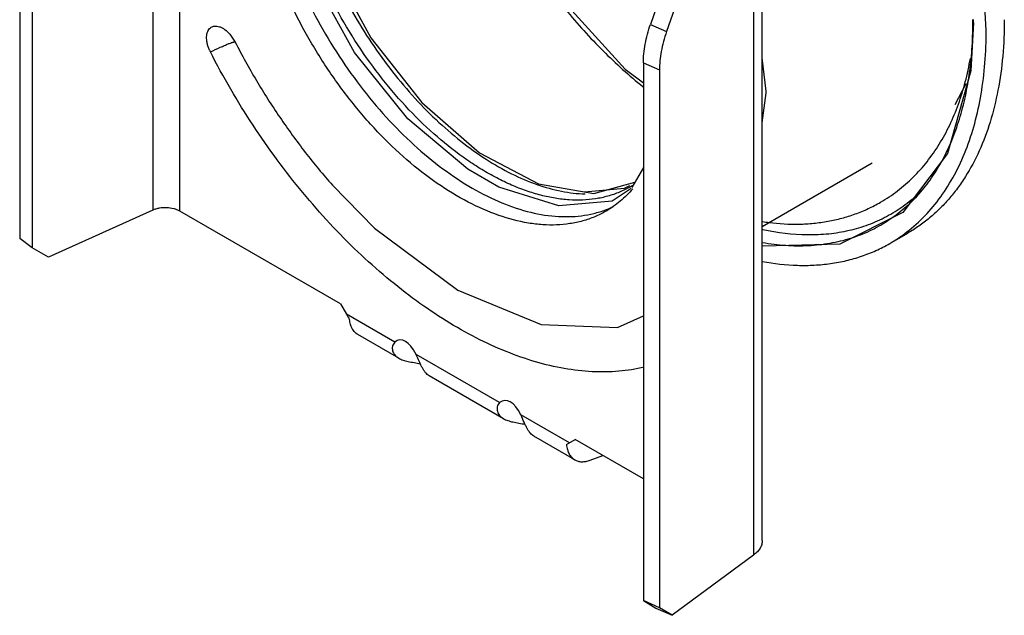
# Model space of a CAD drawing. Units: millimetres. Extents: x 6.2 to 48.2, y 10.6 to 65.3.
# Drawn here: x 9.6 to 48.2, y 10.6 to 33.9 of the extents above; entities that cross this region are included whole.
import ezdxf

# ---------------------------------------------------------------- set-up
doc = ezdxf.new("R2010")
doc.units = ezdxf.units.MM
doc.header["$LTSCALE"] = 4.935342
doc.layers.add('_1', color=7, linetype='CONTINUOUS')

msp = doc.modelspace()

# ---------------------------------------------------------------- linework, layer by layer
at = {"layer": '_1', "color": 7, "linetype": 'CONTINUOUS'}
for p, q in [((14.824, 60.783), (14.824, 26.49)), ((15.882, 26.452), (15.882, 60.745)), ((38.682, 13.56), (38.682, 47.853)), ((38.343, 47.284), (38.343, 12.991)), ((9.614, 46.439), (9.614, 25.379)), ((10.107, 46.075), (10.107, 25.015)), ((35.78, 37.993), (34.306, 33.766)), ((36.41, 37.709), (34.937, 33.481)), ((46.954, 33.857), (46.954, 33.92)), ((34.306, 33.766), (34.937, 33.481)), ((46.954, 33.825), (46.839, 31.944)), ((46.954, 33.825), (46.954, 33.857)), ((17.839, 33.382), (18.052, 33.069)), ((38.839, 31.144), (38.682, 32.45)), ((34.027, 32.265), (34.658, 31.98)), ((34.027, 32.265), (34.027, 11.205)), ((34.658, 31.98), (34.658, 10.921)), ((46.839, 31.944), (45.93, 28.715)), ((46.237, 30.625), (46.663, 31.452)), ((38.682, 29.909), (38.839, 31.08)), ((34.027, 28.157), (33.569, 27.382)), ((38.682, 25.857), (42.979, 28.338)), ((32.09, 27.147), (33.689, 27.584)), ((14.824, 26.49), (10.737, 24.646)), ((22.169, 22.823), (15.882, 26.452)), ((43.668, 25.185), (44.375, 25.593)), ((10.107, 25.015), (9.614, 25.379)), ((10.737, 24.646), (10.107, 25.015)), ((22.169, 22.823), (22.401, 22.42)), ((24.301, 21.324), (22.401, 22.42)), ((24.453, 20.694), (22.854, 21.618)), ((28.402, 18.956), (25.128, 20.846)), ((28.555, 18.327), (25.638, 20.01)), ((31.129, 17.382), (29.23, 18.478)), ((31.339, 16.719), (29.74, 17.642)), ((31.014, 17.315), (31.361, 17.516)), ((34.027, 15.977), (31.361, 17.516)), ((31.943, 16.705), (32.443, 16.892)), ((38.343, 12.991), (35.15, 10.632)), ((34.658, 10.921), (34.027, 11.205)), ((34.027, 11.205), (34.52, 10.916)), ((34.52, 10.916), (35.15, 10.632)), ((35.15, 10.632), (34.658, 10.921))]:
    msp.add_line(p, q, dxfattribs=at)
for points in [[(47.448, 33.54), (47.328, 35.639), (46.379, 40.096), (44.554, 44.613), (41.986, 48.866), (40.169, 51.003)], [(25.829, 46.339), (25.83, 46.324), (26.678, 42.496), (28.303, 38.634), (30.577, 35.042), (33.319, 32.009), (34.027, 31.482)], [(33.546, 27.343), (32.803, 26.847), (30.716, 26.66), (28.364, 27.397), (27.155, 28.094), (24.803, 30.07), (22.714, 32.665), (21.072, 35.653), (20.021, 38.771), (19.659, 41.745)], [(20.425, 42.008), (20.779, 39.155), (21.783, 36.146), (23.353, 33.243), (25.354, 30.7), (27.609, 28.738), (29.919, 27.522), (32.09, 27.147)], [(45.93, 28.715), (44.182, 26.397), (41.722, 25.155), (38.734, 25.081), (38.682, 25.099)], [(21.858, 27.471), (23.506, 25.785), (26.765, 23.354), (30.024, 22.022), (33.011, 21.903), (34.027, 22.358)], [(31.723, 27.211), (33.293, 27.357), (33.502, 27.452)]]:
    msp.add_lwpolyline(points, dxfattribs=at)
for centre, radius, start, end in [((30.254, 33.824), 16.7, 0.3297, 0.469), ((18.438, 33.383), 1.529, 204.1905, 207.1526), ((24.476, 31.08), 14.363, 0.0002, 0.2558), ((31.646, 30.659), 3.751, 299.9975, 302.4061), ((40.617, 31.597), 6.106, 313.2347, 314.6926), ((31.167, 30.195), 3.94, 290.5095, 295.1149), ((40.055, 34.968), 9.028, 261.3094, 262.9646), ((40.612, 30.477), 6.111, 300.0055, 307.6316)]:
    msp.add_arc(centre, radius, start, end, dxfattribs=at)
for centre, major_axis, ratio, start_param, end_param in [((23.533, 23.073), (-1.131, 1.96), 0.577347, 1.570792, 1.678047), ((24.714, 19.931), (-0.245, 1.477), 0.449179, 5.304234, 6.554882), ((28.816, 17.563), (-0.245, 1.477), 0.449179, 5.304234, 6.554882)]:
    msp.add_ellipse(centre, major_axis=major_axis, ratio=ratio, start_param=start_param, end_param=end_param, dxfattribs=at)
for points, knots in [([(25.786, 46.357), (25.817, 46.024), (25.901, 45.349), (26.087, 44.331), (26.335, 43.297), (26.643, 42.254), (27.01, 41.208), (27.575, 39.813), (28.412, 38.105), (29.597, 36.156), (30.939, 34.347), (32.405, 32.721), (33.47, 31.76), (34.016, 31.323)], [0, 0, 0, 0, 0.057196, 0.116177, 0.176775, 0.23878, 0.301961, 0.366072, 0.496016, 0.626501, 0.755354, 0.880486, 1, 1, 1, 1]), ([(33.521, 27.41), (33.383, 27.33), (33.095, 27.187), (32.635, 27.028), (32.149, 26.925), (31.641, 26.877), (31.112, 26.885), (30.567, 26.949), (30.008, 27.069), (29.438, 27.243), (28.859, 27.47), (28.276, 27.75), (27.691, 28.081), (26.899, 28.595), (25.927, 29.356), (24.821, 30.422), (23.78, 31.63), (22.827, 32.957), (21.983, 34.373), (21.265, 35.849), (20.688, 37.352), (20.265, 38.852), (20.045, 40.089), (19.957, 41.049), (19.941, 41.516), (19.941, 41.745)], [0, 0, 0, 0, 0.021328, 0.042884, 0.064885, 0.087525, 0.11097, 0.135352, 0.16077, 0.187291, 0.214949, 0.243754, 0.27369, 0.304719, 0.369793, 0.438376, 0.509648, 0.582658, 0.656374, 0.729736, 0.801698, 0.871276, 0.937602, 0.969339, 1, 1, 1, 1]), ([(20.366, 41.926), (20.368, 41.529), (20.419, 40.712), (20.615, 39.471), (20.931, 38.198), (21.363, 36.912), (21.903, 35.634), (22.543, 34.384), (23.274, 33.18), (24.082, 32.043), (24.957, 30.989), (25.885, 30.034), (26.851, 29.194), (27.839, 28.482), (28.837, 27.909), (29.827, 27.484), (30.796, 27.213), (31.439, 27.137), (31.75, 27.129)], [0, 0, 0, 0, 0.059321, 0.121914, 0.1873, 0.254919, 0.324118, 0.394193, 0.464415, 0.534047, 0.602372, 0.668716, 0.732474, 0.793136, 0.850324, 0.903823, 0.95363, 1, 1, 1, 1]), ([(19.128, 41.562), (19.128, 41.101), (19.188, 40.15), (19.435, 38.705), (19.837, 37.224), (20.387, 35.736), (21.073, 34.268), (21.881, 32.851), (22.797, 31.512), (23.803, 30.278), (24.877, 29.172), (26, 28.216), (27.15, 27.43), (28.305, 26.827), (29.444, 26.422), (30.38, 26.252), (31.093, 26.229), (31.6, 26.265), (32.086, 26.353), (32.397, 26.449), (32.547, 26.505)], [0, 0, 0, 0, 0.061466, 0.126705, 0.19508, 0.26582, 0.338043, 0.410808, 0.483148, 0.554117, 0.622822, 0.688473, 0.750422, 0.808224, 0.861698, 0.911001, 0.934281, 0.956773, 0.978623, 1, 1, 1, 1]), ([(32.565, 26.453), (32.423, 26.371), (32.125, 26.224), (31.651, 26.06), (31.15, 25.953), (30.626, 25.904), (30.081, 25.913), (29.316, 26.003), (28.321, 26.267), (27.123, 26.797), (25.919, 27.533), (24.734, 28.46), (23.593, 29.559), (22.521, 30.806), (21.538, 32.173), (20.668, 33.634), (19.927, 35.155), (19.332, 36.705), (18.896, 38.251), (18.628, 39.76), (18.563, 40.754), (18.563, 41.235)], [0, 0, 0, 0, 0.021331, 0.042891, 0.064895, 0.087539, 0.110988, 0.135373, 0.187271, 0.243706, 0.30465, 0.369733, 0.438325, 0.509607, 0.582626, 0.656353, 0.729725, 0.801696, 0.871284, 0.937621, 1, 1, 1, 1]), ([(48.155, 33.948), (48.155, 33.473), (48.117, 32.546), (47.934, 31.204), (47.63, 29.958), (47.205, 28.821), (46.748, 27.963), (46.327, 27.346), (45.988, 26.923), (45.622, 26.534), (45.232, 26.181), (44.817, 25.865), (44.525, 25.68), (44.375, 25.593)], [0, 0, 0, 0, 0.148553, 0.289426, 0.422606, 0.548494, 0.66782, 0.725403, 0.781809, 0.83724, 0.89192, 0.946089, 1, 1, 1, 1]), ([(44.819, 27.132), (44.993, 27.329), (45.323, 27.752), (45.75, 28.451), (46.115, 29.222), (46.414, 30.059), (46.647, 30.958), (46.812, 31.914), (46.909, 32.921), (46.927, 33.61), (46.925, 33.961)], [0, 0, 0, 0, 0.107975, 0.219791, 0.336142, 0.457614, 0.584587, 0.717281, 0.855794, 1, 1, 1, 1]), ([(17.044, 32.757), (17.024, 32.801), (16.989, 32.889), (16.952, 33.022), (16.931, 33.152), (16.926, 33.275), (16.939, 33.387), (16.968, 33.486), (17.014, 33.57), (17.076, 33.635), (17.152, 33.679), (17.24, 33.7), (17.335, 33.699), (17.436, 33.675), (17.539, 33.629), (17.683, 33.54), (17.78, 33.449), (17.839, 33.382)], [0, 0, 0, 0, 0.079754, 0.156798, 0.229652, 0.297458, 0.359726, 0.41643, 0.46823, 0.516593, 0.563711, 0.612062, 0.663833, 0.720502, 0.782734, 0.850538, 1, 1, 1, 1]), ([(34.027, 32.265), (34.027, 32.382), (34.04, 32.626), (34.094, 32.998), (34.182, 33.381), (34.261, 33.637), (34.306, 33.766)], [0, 0, 0, 0, 0.2306, 0.476202, 0.733836, 1, 1, 1, 1]), ([(44.343, 25.637), (44.593, 25.83), (45.071, 26.26), (45.695, 27.014), (46.23, 27.878), (46.673, 28.843), (47.019, 29.903), (47.268, 31.048), (47.417, 32.27), (47.448, 33.11), (47.448, 33.54)], [0, 0, 0, 0, 0.107711, 0.218388, 0.333365, 0.453707, 0.580177, 0.713265, 0.853237, 1, 1, 1, 1]), ([(34.937, 33.481), (34.892, 33.353), (34.813, 33.097), (34.725, 32.713), (34.671, 32.342), (34.658, 32.098), (34.658, 31.98)], [0, 0, 0, 0, 0.266164, 0.523798, 0.7694, 1, 1, 1, 1]), ([(17.078, 32.685), (17.206, 32.748), (17.391, 32.835), (17.625, 32.938), (17.729, 32.981), (17.777, 33)], [0, 0, 0, 0, 0.558906, 0.797335, 1, 1, 1, 1]), ([(17.777, 33), (17.814, 33.014), (17.866, 33.034), (17.931, 33.056), (17.969, 33.067), (18, 33.074), (18.022, 33.078), (18.035, 33.078), (18.043, 33.077), (18.049, 33.075), (18.051, 33.072)], [0, 0, 0, 0, 0.412006, 0.578658, 0.717624, 0.828491, 0.911199, 0.942253, 0.966842, 1, 1, 1, 1]), ([(18.052, 33.069), (18.313, 32.561), (18.865, 31.561), (19.78, 30.12), (20.774, 28.751), (21.489, 27.887), (21.858, 27.471)], [0, 0, 0, 0, 0.2524, 0.504504, 0.754293, 1, 1, 1, 1]), ([(34.058, 20.344), (33.733, 20.267), (33.056, 20.161), (32.004, 20.147), (30.909, 20.275), (29.78, 20.542), (28.627, 20.947), (27.458, 21.485), (26.284, 22.151), (25.115, 22.941), (23.959, 23.846), (22.828, 24.86), (21.731, 25.973), (20.677, 27.176), (19.676, 28.46), (18.734, 29.812), (17.862, 31.221), (17.33, 32.193), (17.078, 32.685)], [0, 0, 0, 0, 0.044932, 0.091747, 0.140899, 0.192707, 0.24736, 0.304929, 0.36538, 0.428593, 0.494374, 0.562465, 0.63256, 0.704314, 0.777342, 0.851242, 0.92562, 1, 1, 1, 1]), ([(43.311, 26.803), (43.542, 26.937), (43.989, 27.236), (44.599, 27.769), (45.146, 28.383), (45.625, 29.071), (46.035, 29.826), (46.374, 30.644), (46.644, 31.518), (46.774, 32.124), (46.828, 32.434)], [0, 0, 0, 0, 0.116803, 0.234437, 0.353735, 0.475472, 0.600391, 0.729123, 0.862192, 1, 1, 1, 1]), ([(33.609, 27.328), (33.46, 27.153), (33.136, 26.829), (32.76, 26.566), (32.565, 26.453)], [0, 0, 0, 0, 0.50491, 1, 1, 1, 1]), ([(44.819, 27.132), (44.637, 26.927), (44.251, 26.543), (43.601, 26.053), (42.894, 25.658), (42.133, 25.363), (41.325, 25.169), (40.474, 25.077), (39.587, 25.087), (38.988, 25.16), (38.686, 25.212)], [0, 0, 0, 0, 0.122184, 0.242302, 0.36183, 0.482281, 0.605111, 0.731636, 0.862972, 1, 1, 1, 1]), ([(38.699, 25.741), (39.275, 25.615), (40.143, 25.505), (41.28, 25.554), (42.08, 25.685), (42.838, 25.911), (43.549, 26.23), (44.21, 26.641), (44.61, 26.971), (44.799, 27.149)], [0, 0, 0, 0, 0.271229, 0.399017, 0.522637, 0.643213, 0.762036, 0.880495, 1, 1, 1, 1]), ([(38.949, 26.008), (39.338, 25.96), (39.922, 25.927), (40.692, 25.971), (41.251, 26.048), (41.796, 26.17), (42.323, 26.335), (42.83, 26.544), (43.153, 26.712), (43.311, 26.803)], [0, 0, 0, 0, 0.260631, 0.387451, 0.512337, 0.635641, 0.757762, 0.879084, 1, 1, 1, 1]), ([(15.882, 26.452), (15.847, 26.473), (15.769, 26.51), (15.598, 26.565), (15.364, 26.596), (15.128, 26.581), (14.947, 26.538), (14.864, 26.507), (14.824, 26.49)], [0, 0, 0, 0, 0.112827, 0.234226, 0.492877, 0.755368, 0.881308, 1, 1, 1, 1]), ([(38.69, 24.485), (39.142, 24.401), (39.82, 24.323), (40.713, 24.331), (41.354, 24.391), (41.972, 24.507), (42.566, 24.676), (43.134, 24.9), (43.494, 25.084), (43.668, 25.185)], [0, 0, 0, 0, 0.268474, 0.396837, 0.521814, 0.643959, 0.7639, 0.882333, 1, 1, 1, 1]), ([(22.854, 21.618), (22.808, 21.644), (22.723, 21.713), (22.625, 21.852), (22.558, 22.023), (22.535, 22.148), (22.529, 22.214)], [0, 0, 0, 0, 0.223792, 0.459605, 0.716858, 1, 1, 1, 1]), ([(24.301, 21.324), (24.277, 21.303), (24.237, 21.255), (24.203, 21.168), (24.193, 21.076), (24.207, 20.985), (24.242, 20.899), (24.295, 20.82), (24.367, 20.75), (24.423, 20.712), (24.453, 20.694)], [0, 0, 0, 0, 0.123947, 0.244936, 0.364819, 0.484851, 0.606318, 0.730962, 0.861194, 1, 1, 1, 1]), ([(25.638, 20.01), (25.614, 20.024), (25.566, 20.06), (25.499, 20.128), (25.435, 20.214), (25.374, 20.316), (25.315, 20.433), (25.235, 20.612), (25.175, 20.752), (25.128, 20.846)], [0, 0, 0, 0, 0.084831, 0.180657, 0.288009, 0.407439, 0.539267, 0.683203, 1, 1, 1, 1]), ([(24.453, 20.694), (24.505, 20.664), (24.626, 20.614), (24.829, 20.564), (25.059, 20.524), (25.219, 20.494), (25.301, 20.474)], [0, 0, 0, 0, 0.205436, 0.44318, 0.713001, 1, 1, 1, 1]), ([(28.402, 18.956), (28.378, 18.935), (28.338, 18.887), (28.304, 18.8), (28.295, 18.709), (28.308, 18.618), (28.343, 18.531), (28.397, 18.452), (28.468, 18.382), (28.524, 18.344), (28.555, 18.327)], [0, 0, 0, 0, 0.123947, 0.244936, 0.364819, 0.484851, 0.606318, 0.730962, 0.861194, 1, 1, 1, 1]), ([(28.555, 18.327), (28.607, 18.297), (28.727, 18.246), (28.93, 18.196), (29.16, 18.156), (29.32, 18.126), (29.402, 18.107)], [0, 0, 0, 0, 0.205436, 0.44318, 0.713001, 1, 1, 1, 1]), ([(29.74, 17.642), (29.715, 17.656), (29.667, 17.692), (29.6, 17.761), (29.536, 17.846), (29.475, 17.948), (29.416, 18.065), (29.336, 18.244), (29.276, 18.384), (29.23, 18.478)], [0, 0, 0, 0, 0.084831, 0.180657, 0.288009, 0.407439, 0.539267, 0.683203, 1, 1, 1, 1]), ([(31.014, 17.315), (31.021, 17.249), (31.043, 17.124), (31.11, 16.953), (31.208, 16.814), (31.294, 16.745), (31.339, 16.719)], [0, 0, 0, 0, 0.283142, 0.540395, 0.776209, 1, 1, 1, 1]), ([(31.339, 16.719), (31.38, 16.695), (31.471, 16.658), (31.62, 16.638), (31.781, 16.653), (31.888, 16.684), (31.943, 16.705)], [0, 0, 0, 0, 0.227587, 0.465255, 0.72128, 1, 1, 1, 1]), ([(38.682, 13.56), (38.682, 13.508), (38.667, 13.402), (38.598, 13.251), (38.489, 13.11), (38.395, 13.029), (38.343, 12.991)], [0, 0, 0, 0, 0.22464, 0.460851, 0.717776, 1, 1, 1, 1])]:
    msp.add_open_spline(points, degree=3, knots=knots, dxfattribs=at)

doc.saveas('drawing.dxf')
